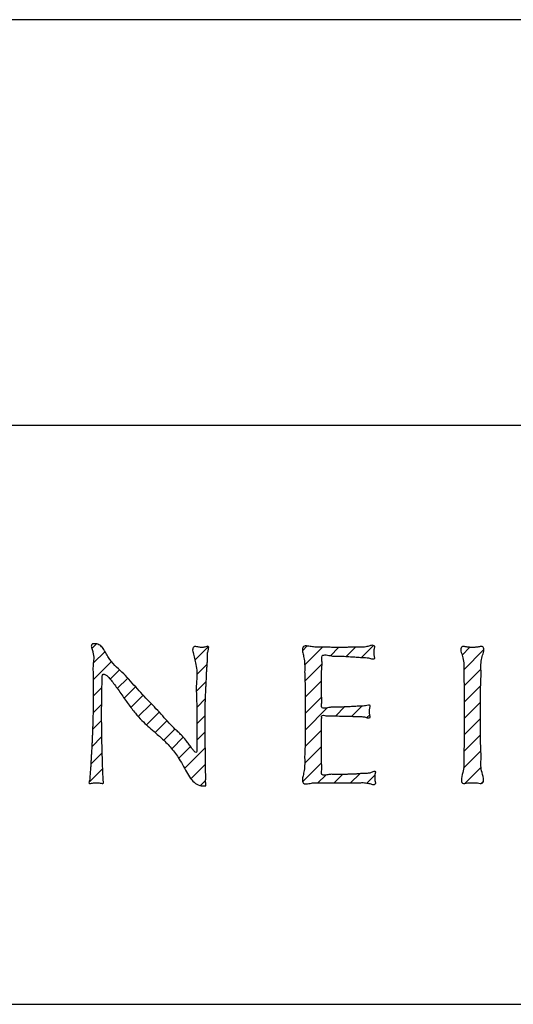
# Model space of a CAD drawing. Units: inches. Extents: x -370 to 180, y -110 to 658.
# Drawn here: x 80 to 101, y -72 to -30 of the extents above; entities that cross this region are included whole.
import ezdxf

# ---------------------------------------------------------------- set-up
doc = ezdxf.new("R2010")
doc.units = ezdxf.units.IN
doc.layers.add('1', color=7, linetype='Continuous')
doc.layers.add('_U_30EC_U_30A4_U_30E4_U_30FC_1', color=7, linetype='Continuous')
pattern_1 = [(45, (0, 0), (-0.2828427, 1e-16), [])]

# ---------------------------------------------------------------- blocks, each defined once
blk = doc.blocks.new('開示A4', base_point=(-143.178, -38.81))
at = {"layer": '1', "linetype": 'Continuous'}
h = blk.add_hatch(dxfattribs=at)
h.set_pattern_fill('CUSTOM11', color=2, scale=0.1, angle=45, pattern_type=2)
h.set_pattern_definition(pattern_1)
edge = h.paths.add_edge_path()
edge.add_spline(control_points=[(33.681, -23.623), (33.661, -23.594), (33.618, -23.535), (33.556, -23.445), (33.493, -23.355), (33.433, -23.272), (33.378, -23.201), (33.328, -23.149), (33.291, -23.112), (33.244, -23.106), (33.231, -23.154), (33.23, -23.201), (33.231, -23.264), (33.23, -23.333), (33.227, -23.413), (33.225, -23.5), (33.225, -23.605), (33.224, -23.721), (33.224, -23.817), (33.224, -23.886), (33.224, -23.929), (33.225, -23.975), (33.226, -24.026), (33.227, -24.079), (33.227, -24.134), (33.228, -24.19), (33.229, -24.248), (33.23, -24.307), (33.231, -24.366), (33.233, -24.425), (33.234, -24.484), (33.236, -24.543), (33.238, -24.6), (33.239, -24.655), (33.241, -24.707), (33.243, -24.757), (33.244, -24.803), (33.247, -24.847), (33.249, -24.886), (33.247, -24.921), (33.25, -24.951), (33.256, -24.974), (33.259, -25), (33.225, -24.997), (33.199, -24.988), (33.165, -24.986), (33.134, -24.988), (33.102, -24.986), (33.066, -24.988), (33.039, -24.997), (33.002, -25), (33.007, -24.969), (33.016, -24.942), (33.022, -24.905), (33.022, -24.863), (33.026, -24.816), (33.031, -24.762), (33.035, -24.705), (33.038, -24.643), (33.042, -24.578), (33.046, -24.509), (33.05, -24.438), (33.054, -24.364), (33.058, -24.289), (33.061, -24.213), (33.065, -24.138), (33.067, -24.062), (33.07, -23.987), (33.072, -23.913), (33.074, -23.839), (33.076, -23.768), (33.078, -23.698), (33.079, -23.632), (33.079, -23.569), (33.08, -23.478), (33.081, -23.355), (33.08, -23.208), (33.074, -23.07), (33.074, -22.951), (33.092, -22.84), (33.08, -22.747), (33.059, -22.672), (33.037, -22.621), (33.06, -22.586), (33.076, -22.586), (33.085, -22.586), (33.097, -22.586), (33.108, -22.586), (33.117, -22.586), (33.146, -22.586), (33.2, -22.607), (33.253, -22.669), (33.296, -22.744), (33.353, -22.848), (33.448, -22.959), (33.577, -23.073), (33.695, -23.199), (33.81, -23.331), (33.929, -23.459), (34.046, -23.584), (34.163, -23.707), (34.277, -23.83), (34.385, -23.951), (34.477, -24.048), (34.557, -24.12), (34.626, -24.187), (34.686, -24.261), (34.738, -24.333), (34.781, -24.394), (34.814, -24.43), (34.848, -24.475), (34.866, -24.45), (34.865, -24.435), (34.865, -24.414), (34.864, -24.388), (34.865, -24.35), (34.865, -24.309), (34.865, -24.262), (34.865, -24.213), (34.865, -24.165), (34.865, -24.118), (34.865, -24.076), (34.865, -24.039), (34.865, -24.012), (34.865, -23.992), (34.865, -23.925), (34.866, -23.801), (34.865, -23.623), (34.858, -23.448), (34.856, -23.299), (34.868, -23.174), (34.871, -23.063), (34.856, -22.949), (34.824, -22.839), (34.807, -22.748), (34.784, -22.667), (34.831, -22.624), (34.869, -22.637), (34.898, -22.644), (34.928, -22.648), (34.953, -22.648), (34.978, -22.648), (35.007, -22.644), (35.032, -22.634), (35.073, -22.623), (35.071, -22.68), (35.054, -22.727), (35.047, -22.794), (35.05, -22.863), (35.046, -22.936), (35.04, -23.016), (35.035, -23.098), (35.032, -23.182), (35.028, -23.266), (35.023, -23.351), (35.02, -23.435), (35.016, -23.515), (35.013, -23.593), (35.011, -23.662), (35.01, -23.725), (35.009, -23.78), (35.009, -23.831), (35.009, -23.881), (35.009, -23.934), (35.009, -23.991), (35.009, -24.049), (35.01, -24.11), (35.01, -24.172), (35.011, -24.234), (35.012, -24.298), (35.013, -24.362), (35.014, -24.426), (35.014, -24.49), (35.015, -24.553), (35.016, -24.613), (35.017, -24.673), (35.018, -24.729), (35.018, -24.783), (35.019, -24.833), (35.021, -24.881), (35.021, -24.921), (35.016, -24.957), (35.018, -24.99), (35.026, -25.015), (35.024, -25.041), (35.008, -25.04), (34.996, -25.039), (34.983, -25.038), (34.939, -25.041), (34.859, -25.018), (34.772, -24.934), (34.701, -24.825), (34.634, -24.701), (34.551, -24.548), (34.433, -24.388), (34.282, -24.234), (34.143, -24.114), (34.021, -24.009), (33.912, -23.905), (33.797, -23.777), (33.722, -23.678), (33.681, -23.623)], knot_values=[0, 0, 0, 0, 0.106639, 0.218443, 0.329469, 0.433794, 0.525594, 0.599338, 0.650558, 0.68079, 0.719073, 0.770807, 0.831861, 0.906347, 0.977193, 1.071941, 1.168132, 1.293099, 1.417579, 1.457974, 1.498394, 1.547398, 1.596394, 1.651035, 1.705678, 1.762841, 1.820002, 1.878934, 1.937868, 1.997653, 2.057426, 2.115495, 2.173602, 2.227427, 2.281123, 2.329329, 2.377951, 2.420549, 2.461877, 2.492761, 2.526985, 2.55056, 2.56755, 2.590574, 2.626326, 2.66, 2.689203, 2.720041, 2.755556, 2.793213, 2.81762, 2.838054, 2.867715, 2.909398, 2.946535, 2.996812, 3.048816, 3.109172, 3.168954, 3.236278, 3.303782, 3.376825, 3.449815, 3.525551, 3.601302, 3.677043, 3.75278, 3.82765, 3.902525, 3.975647, 4.048755, 4.117125, 4.18554, 4.246208, 4.306734, 4.459235, 4.613835, 4.747694, 4.87451, 4.969051, 5.082802, 5.150436, 5.206981, 5.241036, 5.247953, 5.25531, 5.268667, 5.28181, 5.288961, 5.296079, 5.369787, 5.449225, 5.537956, 5.628373, 5.804336, 5.971116, 6.145317, 6.322326, 6.496909, 6.669791, 6.836079, 7.00625, 7.171808, 7.324529, 7.405692, 7.494765, 7.612699, 7.688563, 7.764274, 7.826425, 7.862826, 7.884268, 7.896465, 7.910191, 7.944314, 7.977027, 8.022431, 8.068413, 8.118282, 8.167981, 8.213656, 8.259366, 8.292783, 8.3262, 8.339161, 8.352115, 8.529435, 8.708575, 8.886294, 9.055602, 9.155973, 9.261761, 9.389365, 9.497983, 9.602281, 9.678583, 9.725616, 9.755877, 9.790532, 9.817951, 9.844137, 9.867437, 9.892553, 9.929234, 9.956149, 9.992343, 10.052845, 10.124513, 10.185768, 10.262427, 10.342597, 10.426641, 10.50966, 10.594748, 10.680117, 10.763655, 10.847123, 10.92154, 10.995972, 11.05402, 11.112064, 11.159381, 11.206698, 11.262604, 11.31851, 11.378279, 11.438048, 11.500371, 11.562692, 11.62658, 11.690473, 11.754757, 11.819026, 11.881357, 11.943745, 12.001903, 12.059866, 12.111817, 12.164391, 12.210223, 12.254199, 12.285151, 12.320606, 12.349878, 12.369029, 12.379816, 12.39319, 12.405681, 12.417227, 12.525742, 12.641126, 12.773196, 12.916694, 13.061483, 13.295737, 13.510301, 13.707103, 13.8474, 13.992419, 14.158803, 14.363921, 14.363921, 14.363921, 14.363921], degree=3, periodic=0)
h = blk.add_hatch(dxfattribs=at)
h.set_pattern_fill('CUSTOM10', color=2, scale=0.1, angle=45, pattern_type=2)
h.set_pattern_definition(pattern_1)
edge = h.paths.add_edge_path()
edge.add_spline(control_points=[(36.719, -22.851), (36.713, -22.821), (36.701, -22.765), (36.683, -22.693), (36.703, -22.616), (36.787, -22.624), (36.859, -22.639), (36.941, -22.644), (37.017, -22.642), (37.093, -22.644), (37.17, -22.647), (37.247, -22.648), (37.324, -22.648), (37.401, -22.648), (37.478, -22.647), (37.555, -22.644), (37.629, -22.642), (37.705, -22.648), (37.779, -22.64), (37.847, -22.624), (37.897, -22.605), (37.942, -22.625), (37.934, -22.657), (37.928, -22.681), (37.926, -22.709), (37.927, -22.734), (37.926, -22.76), (37.928, -22.787), (37.935, -22.811), (37.943, -22.848), (37.881, -22.847), (37.839, -22.829), (37.782, -22.823), (37.735, -22.824), (37.689, -22.821), (37.641, -22.816), (37.592, -22.813), (37.542, -22.81), (37.49, -22.807), (37.435, -22.803), (37.379, -22.799), (37.319, -22.797), (37.256, -22.8), (37.179, -22.796), (37.111, -22.776), (37.024, -22.778), (37.022, -22.846), (37.029, -22.897), (37.028, -22.952), (37.023, -23.003), (37.02, -23.056), (37.019, -23.111), (37.019, -23.169), (37.018, -23.231), (37.018, -23.296), (37.019, -23.361), (37.018, -23.427), (37.019, -23.488), (37.024, -23.546), (37.023, -23.599), (37.016, -23.643), (37.016, -23.698), (37.095, -23.701), (37.157, -23.681), (37.231, -23.677), (37.292, -23.681), (37.351, -23.679), (37.407, -23.676), (37.461, -23.674), (37.512, -23.672), (37.561, -23.669), (37.608, -23.667), (37.654, -23.663), (37.696, -23.661), (37.738, -23.662), (37.783, -23.657), (37.817, -23.644), (37.863, -23.642), (37.857, -23.676), (37.849, -23.7), (37.846, -23.729), (37.848, -23.755), (37.847, -23.781), (37.849, -23.809), (37.856, -23.833), (37.864, -23.868), (37.807, -23.866), (37.764, -23.847), (37.704, -23.84), (37.647, -23.843), (37.59, -23.84), (37.531, -23.836), (37.471, -23.834), (37.413, -23.833), (37.355, -23.833), (37.298, -23.832), (37.242, -23.829), (37.191, -23.829), (37.143, -23.833), (37.095, -23.831), (37.059, -23.818), (37.019, -23.821), (37.02, -23.844), (37.022, -23.86), (37.021, -23.878), (37.02, -23.896), (37.019, -23.915), (37.019, -23.937), (37.018, -23.961), (37.018, -23.981), (37.018, -23.997), (37.018, -24.011), (37.018, -24.03), (37.018, -24.053), (37.018, -24.076), (37.018, -24.095), (37.018, -24.11), (37.018, -24.12), (37.018, -24.131), (37.018, -24.147), (37.018, -24.167), (37.018, -24.195), (37.018, -24.224), (37.018, -24.252), (37.018, -24.28), (37.018, -24.3), (37.018, -24.316), (37.018, -24.353), (37.019, -24.416), (37.019, -24.5), (37.018, -24.578), (37.019, -24.644), (37.024, -24.705), (37.024, -24.759), (37.017, -24.803), (37.019, -24.854), (37.084, -24.856), (37.139, -24.841), (37.205, -24.838), (37.267, -24.844), (37.33, -24.844), (37.395, -24.841), (37.459, -24.84), (37.521, -24.838), (37.583, -24.836), (37.644, -24.832), (37.702, -24.826), (37.757, -24.823), (37.81, -24.825), (37.869, -24.815), (37.904, -24.793), (37.958, -24.789), (37.952, -24.811), (37.948, -24.823), (37.946, -24.838), (37.945, -24.851), (37.945, -24.865), (37.944, -24.879), (37.944, -24.892), (37.944, -24.909), (37.943, -24.93), (37.945, -24.954), (37.951, -24.974), (37.959, -25), (37.916, -25.022), (37.865, -25.002), (37.796, -24.987), (37.721, -24.98), (37.645, -24.989), (37.569, -24.989), (37.492, -24.987), (37.413, -24.987), (37.335, -24.987), (37.256, -24.987), (37.177, -24.987), (37.099, -24.988), (37.022, -24.988), (36.945, -24.984), (36.861, -24.987), (36.788, -25.002), (36.703, -25.01), (36.683, -24.932), (36.701, -24.86), (36.722, -24.766), (36.731, -24.663), (36.726, -24.554), (36.73, -24.446), (36.735, -24.335), (36.736, -24.222), (36.736, -24.143), (36.736, -24.097), (36.736, -24.078), (36.736, -24.051), (36.736, -24.013), (36.736, -23.97), (36.736, -23.921), (36.736, -23.869), (36.736, -23.814), (36.736, -23.76), (36.736, -23.708), (36.736, -23.658), (36.736, -23.615), (36.736, -23.577), (36.736, -23.551), (36.736, -23.531), (36.736, -23.485), (36.736, -23.406), (36.735, -23.293), (36.73, -23.182), (36.726, -23.073), (36.732, -22.963), (36.723, -22.89), (36.719, -22.851)], knot_values=[0, 0, 0, 0, 0.090714, 0.172143, 0.22645, 0.293475, 0.382232, 0.461985, 0.535931, 0.611893, 0.689448, 0.766985, 0.843894, 0.920397, 0.997834, 1.075551, 1.150152, 1.220644, 1.302739, 1.371152, 1.430415, 1.46405, 1.487689, 1.516384, 1.54298, 1.568015, 1.592981, 1.619817, 1.649341, 1.672194, 1.712756, 1.7801, 1.831443, 1.876324, 1.922485, 1.970361, 2.02021, 2.06949, 2.122463, 2.175903, 2.234492, 2.291697, 2.355022, 2.424347, 2.517756, 2.583596, 2.631145, 2.692034, 2.744959, 2.794527, 2.847406, 2.901278, 2.961663, 3.021647, 3.087645, 3.154104, 3.219299, 3.28315, 3.337053, 3.394997, 3.440514, 3.476402, 3.53572, 3.622981, 3.690424, 3.75133, 3.808179, 3.866582, 3.919371, 3.971658, 4.019378, 4.067658, 4.112589, 4.155924, 4.194489, 4.238385, 4.28727, 4.317884, 4.340369, 4.371251, 4.399658, 4.425545, 4.450305, 4.477258, 4.507061, 4.529637, 4.566589, 4.628917, 4.688987, 4.74082, 4.799023, 4.859629, 4.91935, 4.978284, 5.035565, 5.093613, 5.148828, 5.201921, 5.245955, 5.296372, 5.341677, 5.370983, 5.385628, 5.403371, 5.421234, 5.438179, 5.458494, 5.479123, 5.50432, 5.529416, 5.539889, 5.550369, 5.573421, 5.596466, 5.619514, 5.642563, 5.653039, 5.663516, 5.674251, 5.684986, 5.710585, 5.736185, 5.766739, 5.797293, 5.82289, 5.848491, 5.859229, 5.869961, 5.959132, 6.048815, 6.121984, 6.193391, 6.247039, 6.305246, 6.351298, 6.386896, 6.436101, 6.50593, 6.571001, 6.629952, 6.69377, 6.759401, 6.823231, 6.88636, 6.946988, 7.008589, 7.06788, 7.124159, 7.171865, 7.22953, 7.291886, 7.323195, 7.334951, 7.349235, 7.363625, 7.377337, 7.391232, 7.405317, 7.418062, 7.430685, 7.455247, 7.48074, 7.502575, 7.521109, 7.553557, 7.613713, 7.683871, 7.767133, 7.837745, 7.913269, 7.992224, 8.071235, 8.149202, 8.227534, 8.306534, 8.385164, 8.462191, 8.53719, 8.617989, 8.708472, 8.776731, 8.831136, 8.912291, 9.002576, 9.118101, 9.221952, 9.330756, 9.44265, 9.55542, 9.667523, 9.680232, 9.692947, 9.726464, 9.759975, 9.807356, 9.854739, 9.909056, 9.963371, 10.017686, 10.072003, 10.119386, 10.166767, 10.200278, 10.233795, 10.24651, 10.259219, 10.371538, 10.484535, 10.597098, 10.70651, 10.810871, 10.927147, 10.927147, 10.927147, 10.927147], degree=3, periodic=0)
h = blk.add_hatch(dxfattribs=at)
h.set_pattern_fill('CUSTOM9', color=2, scale=0.1, angle=45, pattern_type=2)
h.set_pattern_definition(pattern_1)
edge = h.paths.add_edge_path()
edge.add_spline(control_points=[(39.464, -22.856), (39.456, -22.822), (39.443, -22.76), (39.41, -22.686), (39.443, -22.626), (39.476, -22.633), (39.497, -22.637), (39.519, -22.641), (39.54, -22.643), (39.56, -22.645), (39.581, -22.647), (39.602, -22.648), (39.622, -22.648), (39.643, -22.648), (39.664, -22.647), (39.684, -22.645), (39.705, -22.643), (39.726, -22.641), (39.748, -22.637), (39.769, -22.633), (39.801, -22.626), (39.834, -22.686), (39.802, -22.761), (39.778, -22.861), (39.764, -22.969), (39.774, -23.079), (39.771, -23.186), (39.765, -23.297), (39.763, -23.41), (39.763, -23.492), (39.763, -23.544), (39.763, -23.577), (39.763, -23.62), (39.763, -23.681), (39.763, -23.746), (39.763, -23.818), (39.763, -23.889), (39.763, -23.955), (39.763, -24.015), (39.763, -24.059), (39.763, -24.092), (39.763, -24.144), (39.763, -24.226), (39.765, -24.339), (39.77, -24.45), (39.774, -24.559), (39.766, -24.667), (39.777, -24.79), (39.817, -24.882), (39.813, -25.002), (39.75, -24.995), (39.71, -24.988), (39.665, -24.986), (39.622, -24.988), (39.579, -24.986), (39.535, -24.988), (39.495, -24.995), (39.432, -25.002), (39.428, -24.882), (39.468, -24.79), (39.478, -24.667), (39.471, -24.559), (39.474, -24.45), (39.48, -24.339), (39.481, -24.226), (39.481, -24.144), (39.481, -24.092), (39.481, -24.059), (39.481, -24.015), (39.481, -23.955), (39.481, -23.889), (39.481, -23.818), (39.481, -23.746), (39.481, -23.681), (39.481, -23.62), (39.481, -23.577), (39.481, -23.544), (39.481, -23.492), (39.482, -23.41), (39.48, -23.297), (39.474, -23.186), (39.47, -23.079), (39.481, -22.969), (39.47, -22.895), (39.464, -22.856)], knot_values=[0, 0, 0, 0, 0.102639, 0.19047, 0.239047, 0.259859, 0.283399, 0.304998, 0.325916, 0.346571, 0.367397, 0.388083, 0.40872, 0.429334, 0.449999, 0.470802, 0.491436, 0.512357, 0.533959, 0.557539, 0.578384, 0.626961, 0.71479, 0.817423, 0.937296, 1.038773, 1.146705, 1.25948, 1.372467, 1.484362, 1.506261, 1.528185, 1.582975, 1.637742, 1.708949, 1.780166, 1.851383, 1.922591, 1.97736, 2.032148, 2.05407, 2.075971, 2.188212, 2.301361, 2.414384, 2.523352, 2.625327, 2.742406, 2.879988, 2.963544, 3.000557, 3.045688, 3.090524, 3.13257, 3.174648, 3.219519, 3.264615, 3.301604, 3.385164, 3.522743, 3.639823, 3.741796, 3.850764, 3.963787, 4.076937, 4.189177, 4.211078, 4.233, 4.287788, 4.342557, 4.413765, 4.484982, 4.556199, 4.627406, 4.682173, 4.736963, 4.758887, 4.780786, 4.89268, 5.005668, 5.118444, 5.226375, 5.327847, 5.447724, 5.447724, 5.447724, 5.447724], degree=3, periodic=0)
at = {"layer": '1', "color": 7, "linetype": 'Continuous'}
for p, q in [((56.822, -11.81), (-118.178, -11.81)), ((-38.178, -28.81), (56.822, -28.81))]:
    blk.add_line(p, q, dxfattribs=at)
at = {"layer": '1', "color": 2, "linetype": 'Continuous'}
blk.add_line((22.822, -18.81), (56.822, -18.81), dxfattribs=at)
at = {"layer": '_U_30EC_U_30A4_U_30E4_U_30FC_1', "color": 2, "linetype": 'Continuous'}
for points, knots in [([(33.681, -23.623), (33.661, -23.594), (33.618, -23.535), (33.556, -23.445), (33.493, -23.355), (33.433, -23.272), (33.378, -23.201), (33.328, -23.149), (33.291, -23.112), (33.244, -23.106), (33.231, -23.154), (33.23, -23.201), (33.231, -23.264), (33.23, -23.333), (33.227, -23.413), (33.225, -23.5), (33.225, -23.605), (33.224, -23.721), (33.224, -23.817), (33.224, -23.886), (33.224, -23.929), (33.225, -23.975), (33.226, -24.026), (33.227, -24.079), (33.227, -24.134), (33.228, -24.19), (33.229, -24.248), (33.23, -24.307), (33.231, -24.366), (33.233, -24.425), (33.234, -24.484), (33.236, -24.543), (33.238, -24.6), (33.239, -24.655), (33.241, -24.707), (33.243, -24.757), (33.244, -24.803), (33.247, -24.847), (33.249, -24.886), (33.247, -24.921), (33.25, -24.951), (33.256, -24.974), (33.259, -25), (33.225, -24.997), (33.199, -24.988), (33.165, -24.986), (33.134, -24.988), (33.102, -24.986), (33.066, -24.988), (33.039, -24.997), (33.002, -25), (33.007, -24.969), (33.016, -24.942), (33.022, -24.905), (33.022, -24.863), (33.026, -24.816), (33.031, -24.762), (33.035, -24.705), (33.038, -24.643), (33.042, -24.578), (33.046, -24.509), (33.05, -24.438), (33.054, -24.364), (33.058, -24.289), (33.061, -24.213), (33.065, -24.138), (33.067, -24.062), (33.07, -23.987), (33.072, -23.913), (33.074, -23.839), (33.076, -23.768), (33.078, -23.698), (33.079, -23.632), (33.079, -23.569), (33.08, -23.478), (33.081, -23.355), (33.08, -23.208), (33.074, -23.07), (33.074, -22.951), (33.092, -22.84), (33.08, -22.747), (33.059, -22.672), (33.037, -22.621), (33.06, -22.586), (33.076, -22.586), (33.085, -22.586), (33.097, -22.586), (33.108, -22.586), (33.117, -22.586), (33.146, -22.586), (33.2, -22.607), (33.253, -22.669), (33.296, -22.744), (33.353, -22.848), (33.448, -22.959), (33.577, -23.073), (33.695, -23.199), (33.81, -23.331), (33.929, -23.459), (34.046, -23.584), (34.163, -23.707), (34.277, -23.83), (34.385, -23.951), (34.477, -24.048), (34.557, -24.12), (34.626, -24.187), (34.686, -24.261), (34.738, -24.333), (34.781, -24.394), (34.814, -24.43), (34.848, -24.475), (34.866, -24.45), (34.865, -24.435), (34.865, -24.414), (34.864, -24.388), (34.865, -24.35), (34.865, -24.309), (34.865, -24.262), (34.865, -24.213), (34.865, -24.165), (34.865, -24.118), (34.865, -24.076), (34.865, -24.039), (34.865, -24.012), (34.865, -23.992), (34.865, -23.925), (34.866, -23.801), (34.865, -23.623), (34.858, -23.448), (34.856, -23.299), (34.868, -23.174), (34.871, -23.063), (34.856, -22.949), (34.824, -22.839), (34.807, -22.748), (34.784, -22.667), (34.831, -22.624), (34.869, -22.637), (34.898, -22.644), (34.928, -22.648), (34.953, -22.648), (34.978, -22.648), (35.007, -22.644), (35.032, -22.634), (35.073, -22.623), (35.071, -22.68), (35.054, -22.727), (35.047, -22.794), (35.05, -22.863), (35.046, -22.936), (35.04, -23.016), (35.035, -23.098), (35.032, -23.182), (35.028, -23.266), (35.023, -23.351), (35.02, -23.435), (35.016, -23.515), (35.013, -23.593), (35.011, -23.662), (35.01, -23.725), (35.009, -23.78), (35.009, -23.831), (35.009, -23.881), (35.009, -23.934), (35.009, -23.991), (35.009, -24.049), (35.01, -24.11), (35.01, -24.172), (35.011, -24.234), (35.012, -24.298), (35.013, -24.362), (35.014, -24.426), (35.014, -24.49), (35.015, -24.553), (35.016, -24.613), (35.017, -24.673), (35.018, -24.729), (35.018, -24.783), (35.019, -24.833), (35.021, -24.881), (35.021, -24.921), (35.016, -24.957), (35.018, -24.99), (35.026, -25.015), (35.024, -25.041), (35.008, -25.04), (34.996, -25.039), (34.983, -25.038), (34.939, -25.041), (34.859, -25.018), (34.772, -24.934), (34.701, -24.825), (34.634, -24.701), (34.551, -24.548), (34.433, -24.388), (34.282, -24.234), (34.143, -24.114), (34.021, -24.009), (33.912, -23.905), (33.797, -23.777), (33.722, -23.678), (33.681, -23.623)], [0, 0, 0, 0, 0.106639, 0.218443, 0.329469, 0.433794, 0.525594, 0.599338, 0.650558, 0.68079, 0.719073, 0.770807, 0.831861, 0.906347, 0.977193, 1.071941, 1.168132, 1.293099, 1.417579, 1.457974, 1.498394, 1.547398, 1.596394, 1.651035, 1.705678, 1.762841, 1.820002, 1.878934, 1.937868, 1.997653, 2.057426, 2.115495, 2.173602, 2.227427, 2.281123, 2.329329, 2.377951, 2.420549, 2.461877, 2.492761, 2.526985, 2.55056, 2.56755, 2.590574, 2.626326, 2.66, 2.689203, 2.720041, 2.755556, 2.793213, 2.81762, 2.838054, 2.867715, 2.909398, 2.946535, 2.996812, 3.048816, 3.109172, 3.168954, 3.236278, 3.303782, 3.376825, 3.449815, 3.525551, 3.601302, 3.677043, 3.75278, 3.82765, 3.902525, 3.975647, 4.048755, 4.117125, 4.18554, 4.246208, 4.306734, 4.459235, 4.613835, 4.747694, 4.87451, 4.969051, 5.082802, 5.150436, 5.206981, 5.241036, 5.247953, 5.25531, 5.268667, 5.28181, 5.288961, 5.296079, 5.369787, 5.449225, 5.537956, 5.628373, 5.804336, 5.971116, 6.145317, 6.322326, 6.496909, 6.669791, 6.836079, 7.00625, 7.171808, 7.324529, 7.405692, 7.494765, 7.612699, 7.688563, 7.764274, 7.826425, 7.862826, 7.884268, 7.896465, 7.910191, 7.944314, 7.977027, 8.022431, 8.068413, 8.118282, 8.167981, 8.213656, 8.259366, 8.292783, 8.3262, 8.339161, 8.352115, 8.529435, 8.708575, 8.886294, 9.055602, 9.155973, 9.261761, 9.389365, 9.497983, 9.602281, 9.678583, 9.725616, 9.755877, 9.790532, 9.817951, 9.844137, 9.867437, 9.892553, 9.929234, 9.956149, 9.992343, 10.052845, 10.124513, 10.185768, 10.262427, 10.342597, 10.426641, 10.50966, 10.594748, 10.680117, 10.763655, 10.847123, 10.92154, 10.995972, 11.05402, 11.112064, 11.159381, 11.206698, 11.262604, 11.31851, 11.378279, 11.438048, 11.500371, 11.562692, 11.62658, 11.690473, 11.754757, 11.819026, 11.881357, 11.943745, 12.001903, 12.059866, 12.111817, 12.164391, 12.210223, 12.254199, 12.285151, 12.320606, 12.349878, 12.369029, 12.379816, 12.39319, 12.405681, 12.417227, 12.525742, 12.641126, 12.773196, 12.916694, 13.061483, 13.295737, 13.510301, 13.707103, 13.8474, 13.992419, 14.158803, 14.363921, 14.363921, 14.363921, 14.363921]), ([(36.719, -22.851), (36.713, -22.821), (36.701, -22.765), (36.683, -22.693), (36.703, -22.616), (36.787, -22.624), (36.859, -22.639), (36.941, -22.644), (37.017, -22.642), (37.093, -22.644), (37.17, -22.647), (37.247, -22.648), (37.324, -22.648), (37.401, -22.648), (37.478, -22.647), (37.555, -22.644), (37.629, -22.642), (37.705, -22.648), (37.779, -22.64), (37.847, -22.624), (37.897, -22.605), (37.942, -22.625), (37.934, -22.657), (37.928, -22.681), (37.926, -22.709), (37.927, -22.734), (37.926, -22.76), (37.928, -22.787), (37.935, -22.811), (37.943, -22.848), (37.881, -22.847), (37.839, -22.829), (37.782, -22.823), (37.735, -22.824), (37.689, -22.821), (37.641, -22.816), (37.592, -22.813), (37.542, -22.81), (37.49, -22.807), (37.435, -22.803), (37.379, -22.799), (37.319, -22.797), (37.256, -22.8), (37.179, -22.796), (37.111, -22.776), (37.024, -22.778), (37.022, -22.846), (37.029, -22.897), (37.028, -22.952), (37.023, -23.003), (37.02, -23.056), (37.019, -23.111), (37.019, -23.169), (37.018, -23.231), (37.018, -23.296), (37.019, -23.361), (37.018, -23.427), (37.019, -23.488), (37.024, -23.546), (37.023, -23.599), (37.016, -23.643), (37.016, -23.698), (37.095, -23.701), (37.157, -23.681), (37.231, -23.677), (37.292, -23.681), (37.351, -23.679), (37.407, -23.676), (37.461, -23.674), (37.512, -23.672), (37.561, -23.669), (37.608, -23.667), (37.654, -23.663), (37.696, -23.661), (37.738, -23.662), (37.783, -23.657), (37.817, -23.644), (37.863, -23.642), (37.857, -23.676), (37.849, -23.7), (37.846, -23.729), (37.848, -23.755), (37.847, -23.781), (37.849, -23.809), (37.856, -23.833), (37.864, -23.868), (37.807, -23.866), (37.764, -23.847), (37.704, -23.84), (37.647, -23.843), (37.59, -23.84), (37.531, -23.836), (37.471, -23.834), (37.413, -23.833), (37.355, -23.833), (37.298, -23.832), (37.242, -23.829), (37.191, -23.829), (37.143, -23.833), (37.095, -23.831), (37.059, -23.818), (37.019, -23.821), (37.02, -23.844), (37.022, -23.86), (37.021, -23.878), (37.02, -23.896), (37.019, -23.915), (37.019, -23.937), (37.018, -23.961), (37.018, -23.981), (37.018, -23.997), (37.018, -24.011), (37.018, -24.03), (37.018, -24.053), (37.018, -24.076), (37.018, -24.095), (37.018, -24.11), (37.018, -24.12), (37.018, -24.131), (37.018, -24.147), (37.018, -24.167), (37.018, -24.195), (37.018, -24.224), (37.018, -24.252), (37.018, -24.28), (37.018, -24.3), (37.018, -24.316), (37.018, -24.353), (37.019, -24.416), (37.019, -24.5), (37.018, -24.578), (37.019, -24.644), (37.024, -24.705), (37.024, -24.759), (37.017, -24.803), (37.019, -24.854), (37.084, -24.856), (37.139, -24.841), (37.205, -24.838), (37.267, -24.844), (37.33, -24.844), (37.395, -24.841), (37.459, -24.84), (37.521, -24.838), (37.583, -24.836), (37.644, -24.832), (37.702, -24.826), (37.757, -24.823), (37.81, -24.825), (37.869, -24.815), (37.904, -24.793), (37.958, -24.789), (37.952, -24.811), (37.948, -24.823), (37.946, -24.838), (37.945, -24.851), (37.945, -24.865), (37.944, -24.879), (37.944, -24.892), (37.944, -24.909), (37.943, -24.93), (37.945, -24.954), (37.951, -24.974), (37.959, -25), (37.916, -25.022), (37.865, -25.002), (37.796, -24.987), (37.721, -24.98), (37.645, -24.989), (37.569, -24.989), (37.492, -24.987), (37.413, -24.987), (37.335, -24.987), (37.256, -24.987), (37.177, -24.987), (37.099, -24.988), (37.022, -24.988), (36.945, -24.984), (36.861, -24.987), (36.788, -25.002), (36.703, -25.01), (36.683, -24.932), (36.701, -24.86), (36.722, -24.766), (36.731, -24.663), (36.726, -24.554), (36.73, -24.446), (36.735, -24.335), (36.736, -24.222), (36.736, -24.143), (36.736, -24.097), (36.736, -24.078), (36.736, -24.051), (36.736, -24.013), (36.736, -23.97), (36.736, -23.921), (36.736, -23.869), (36.736, -23.814), (36.736, -23.76), (36.736, -23.708), (36.736, -23.658), (36.736, -23.615), (36.736, -23.577), (36.736, -23.551), (36.736, -23.531), (36.736, -23.485), (36.736, -23.406), (36.735, -23.293), (36.73, -23.182), (36.726, -23.073), (36.732, -22.963), (36.723, -22.89), (36.719, -22.851)], [0, 0, 0, 0, 0.090714, 0.172143, 0.22645, 0.293475, 0.382232, 0.461985, 0.535931, 0.611893, 0.689448, 0.766985, 0.843894, 0.920397, 0.997834, 1.075551, 1.150152, 1.220644, 1.302739, 1.371152, 1.430415, 1.46405, 1.487689, 1.516384, 1.54298, 1.568015, 1.592981, 1.619817, 1.649341, 1.672194, 1.712756, 1.7801, 1.831443, 1.876324, 1.922485, 1.970361, 2.02021, 2.06949, 2.122463, 2.175903, 2.234492, 2.291697, 2.355022, 2.424347, 2.517756, 2.583596, 2.631145, 2.692034, 2.744959, 2.794527, 2.847406, 2.901278, 2.961663, 3.021647, 3.087645, 3.154104, 3.219299, 3.28315, 3.337053, 3.394997, 3.440514, 3.476402, 3.53572, 3.622981, 3.690424, 3.75133, 3.808179, 3.866582, 3.919371, 3.971658, 4.019378, 4.067658, 4.112589, 4.155924, 4.194489, 4.238385, 4.28727, 4.317884, 4.340369, 4.371251, 4.399658, 4.425545, 4.450305, 4.477258, 4.507061, 4.529637, 4.566589, 4.628917, 4.688987, 4.74082, 4.799023, 4.859629, 4.91935, 4.978284, 5.035565, 5.093613, 5.148828, 5.201921, 5.245955, 5.296372, 5.341677, 5.370983, 5.385628, 5.403371, 5.421234, 5.438179, 5.458494, 5.479123, 5.50432, 5.529416, 5.539889, 5.550369, 5.573421, 5.596466, 5.619514, 5.642563, 5.653039, 5.663516, 5.674251, 5.684986, 5.710585, 5.736185, 5.766739, 5.797293, 5.82289, 5.848491, 5.859229, 5.869961, 5.959132, 6.048815, 6.121984, 6.193391, 6.247039, 6.305246, 6.351298, 6.386896, 6.436101, 6.50593, 6.571001, 6.629952, 6.69377, 6.759401, 6.823231, 6.88636, 6.946988, 7.008589, 7.06788, 7.124159, 7.171865, 7.22953, 7.291886, 7.323195, 7.334951, 7.349235, 7.363625, 7.377337, 7.391232, 7.405317, 7.418062, 7.430685, 7.455247, 7.48074, 7.502575, 7.521109, 7.553557, 7.613713, 7.683871, 7.767133, 7.837745, 7.913269, 7.992224, 8.071235, 8.149202, 8.227534, 8.306534, 8.385164, 8.462191, 8.53719, 8.617989, 8.708472, 8.776731, 8.831136, 8.912291, 9.002576, 9.118101, 9.221952, 9.330756, 9.44265, 9.55542, 9.667523, 9.680232, 9.692947, 9.726464, 9.759975, 9.807356, 9.854739, 9.909056, 9.963371, 10.017686, 10.072003, 10.119386, 10.166767, 10.200278, 10.233795, 10.24651, 10.259219, 10.371538, 10.484535, 10.597098, 10.70651, 10.810871, 10.927147, 10.927147, 10.927147, 10.927147]), ([(39.464, -22.856), (39.456, -22.822), (39.443, -22.76), (39.41, -22.686), (39.443, -22.626), (39.476, -22.633), (39.497, -22.637), (39.519, -22.641), (39.54, -22.643), (39.56, -22.645), (39.581, -22.647), (39.602, -22.648), (39.622, -22.648), (39.643, -22.648), (39.664, -22.647), (39.684, -22.645), (39.705, -22.643), (39.726, -22.641), (39.748, -22.637), (39.769, -22.633), (39.801, -22.626), (39.834, -22.686), (39.802, -22.761), (39.778, -22.861), (39.764, -22.969), (39.774, -23.079), (39.771, -23.186), (39.765, -23.297), (39.763, -23.41), (39.763, -23.492), (39.763, -23.544), (39.763, -23.577), (39.763, -23.62), (39.763, -23.681), (39.763, -23.746), (39.763, -23.818), (39.763, -23.889), (39.763, -23.955), (39.763, -24.015), (39.763, -24.059), (39.763, -24.092), (39.763, -24.144), (39.763, -24.226), (39.765, -24.339), (39.77, -24.45), (39.774, -24.559), (39.766, -24.667), (39.777, -24.79), (39.817, -24.882), (39.813, -25.002), (39.75, -24.995), (39.71, -24.988), (39.665, -24.986), (39.622, -24.988), (39.579, -24.986), (39.535, -24.988), (39.495, -24.995), (39.432, -25.002), (39.428, -24.882), (39.468, -24.79), (39.478, -24.667), (39.471, -24.559), (39.474, -24.45), (39.48, -24.339), (39.481, -24.226), (39.481, -24.144), (39.481, -24.092), (39.481, -24.059), (39.481, -24.015), (39.481, -23.955), (39.481, -23.889), (39.481, -23.818), (39.481, -23.746), (39.481, -23.681), (39.481, -23.62), (39.481, -23.577), (39.481, -23.544), (39.481, -23.492), (39.482, -23.41), (39.48, -23.297), (39.474, -23.186), (39.47, -23.079), (39.481, -22.969), (39.47, -22.895), (39.464, -22.856)], [0, 0, 0, 0, 0.102639, 0.19047, 0.239047, 0.259859, 0.283399, 0.304998, 0.325916, 0.346571, 0.367397, 0.388083, 0.40872, 0.429334, 0.449999, 0.470802, 0.491436, 0.512357, 0.533959, 0.557539, 0.578384, 0.626961, 0.71479, 0.817423, 0.937296, 1.038773, 1.146705, 1.25948, 1.372467, 1.484362, 1.506261, 1.528185, 1.582975, 1.637742, 1.708949, 1.780166, 1.851383, 1.922591, 1.97736, 2.032148, 2.05407, 2.075971, 2.188212, 2.301361, 2.414384, 2.523352, 2.625327, 2.742406, 2.879988, 2.963544, 3.000557, 3.045688, 3.090524, 3.13257, 3.174648, 3.219519, 3.264615, 3.301604, 3.385164, 3.522743, 3.639823, 3.741796, 3.850764, 3.963787, 4.076937, 4.189177, 4.211078, 4.233, 4.287788, 4.342557, 4.413765, 4.484982, 4.556199, 4.627406, 4.682173, 4.736963, 4.758887, 4.780786, 4.89268, 5.005668, 5.118444, 5.226375, 5.327847, 5.447724, 5.447724, 5.447724, 5.447724])]:
    blk.add_open_spline(points, degree=3, knots=knots, dxfattribs=at)
blk = doc.blocks.new('開示A4枠', base_point=(-357.945, -97.026))
at = {"layer": '1', "xscale": 2.5, "yscale": 2.5, "zscale": 2.5}
blk.add_blockref('開示A4', (-357.945, -97.026), dxfattribs=at)

msp = doc.modelspace()

# ---------------------------------------------------------------- block references
msp.add_blockref('開示A4枠', (-357.945, -97.026))

doc.saveas('drawing.dxf')
